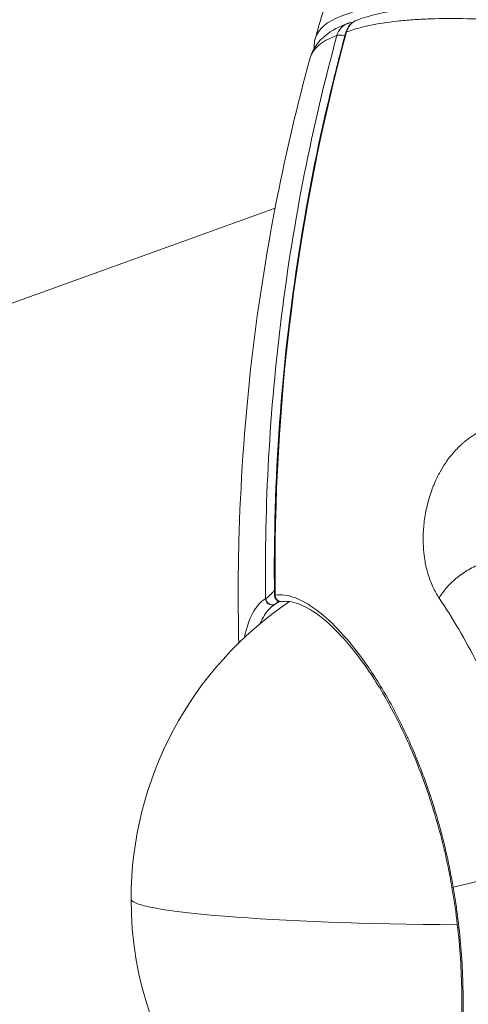
# Model space of a CAD drawing. Units: millimetres. Extents: x -1996 to 7191, y -3514 to 5265.
# Drawn here: x 160 to 184, y 152 to 205 of the extents above; entities that cross this region are included whole.
import ezdxf

# ---------------------------------------------------------------- set-up
doc = ezdxf.new("R2010")
doc.units = ezdxf.units.MM
doc.header["$LTSCALE"] = 1000
doc.layers.add('1 EQUIPMENT', color=7, linetype='Continuous', lineweight=18)

# ---------------------------------------------------------------- blocks, each defined once
blk = doc.blocks.new('DGSS 103')
at = {"layer": '1 EQUIPMENT', "color": 0, "linetype": 'Continuous', "lineweight": 13}
for p, q in [((178.931, 204.986), (178.931, 204.986)), ((178.951, 204.99), (178.951, 204.99)), ((178.609, 204.918), (178.609, 204.918)), ((173.615, 195.022), (89.792, 164.711))]:
    blk.add_line(p, q, dxfattribs=at)
at = {"layer": '1 EQUIPMENT', "color": 0, "linetype": 'Continuous', "lineweight": 13, "extrusion": (0, 0, -1)}
for centre, radius, start, end in [((-178.419, 204.304), 1, 15.2026, 69.8344), ((-177.909, 204.12), 1, 70.461, 85.8541), ((-185.294, 157.47), 19.5, 0.0529, 56.042), ((-185.294, 157.47), 19.5, 285.8444, 0.0529)]:
    blk.add_arc(centre, radius, start, end, dxfattribs=at)
at = {"layer": '1 EQUIPMENT', "color": 0, "linetype": 'Continuous', "lineweight": 13}
for centre, major_axis, ratio, start_param, end_param in [((177.909, 204.12), (-0.334, 0.942), 0.969058, 0, 0.946318), ((178.419, 204.304), (-0.345, 0.939), 0.955386, 0, 0.935789), ((178.419, 204.304), (-0.965, 0.262), 0.159849, -0.243274, 0), ((185.294, 157.47), (-19.5, 0.018), 0.071624, 0, 1.479378)]:
    blk.add_ellipse(centre, major_axis=major_axis, ratio=ratio, start_param=start_param, end_param=end_param, dxfattribs=at)
at = {"layer": '1 EQUIPMENT', "color": 0, "linetype": 'Continuous', "lineweight": 13, "extrusion": (0, 0, -1)}
for centre, major_axis, ratio, start_param, end_param in [((279.964, 172.707), (-37.403, 103.435), 0.962529, -1.224123, -0.940405), ((177.909, 204.12), (-0.965, 0.262), 0.159849, 0.204273, 0.981192), ((177.909, 204.12), (0.412, 0.73), 0.000011, 0.000024, 0.000174), ((224.781, 163.803), (51.507, 8.978), 0.048829, -2.498932, -1.630615)]:
    blk.add_ellipse(centre, major_axis=major_axis, ratio=ratio, start_param=start_param, end_param=end_param, dxfattribs=at)
at = {"layer": '1 EQUIPMENT', "color": 0, "linetype": 'Continuous', "lineweight": 13}
for points, knots in [([(175.791, 204.223), (176.04, 205.102), (176.301, 205.979), (176.844, 207.725), (177.126, 208.595), (177.712, 210.327), (178.017, 211.19), (178.647, 212.908), (178.972, 213.764), (179.646, 215.466), (179.993, 216.313), (180.351, 217.156)], [5.0190222, 5.0190222, 5.0190222, 5.0190222, 5.0442598, 5.0442598, 5.0694974, 5.0694974, 5.094735, 5.094735, 5.1199726, 5.1199726, 5.1452102, 5.1452102, 5.1452102, 5.1452102]), ([(222.575, 198.195), (221.513, 198.537), (220.472, 198.867), (216.431, 200.117), (213.15, 201.068), (206.804, 202.751), (203.739, 203.484), (198.395, 204.632), (195.623, 205.154), (190.539, 205.927), (188.227, 206.178), (184.427, 206.419), (182.589, 206.432), (179.551, 206.176), (178.348, 205.909), (177.511, 205.559)], [37.817888, 37.817888, 37.817888, 37.817888, 38.138883, 38.138883, 39.107169, 39.107169, 40.075456, 40.075456, 41.043674, 41.043674, 42.011892, 42.011892, 42.97977, 42.97977, 43.944613, 43.944613, 43.944613, 43.944613]), ([(178.074, 205.243), (178.776, 205.501), (179.588, 205.687), (181.441, 205.942), (182.488, 206.01), (184.786, 206.032), (186.038, 205.988), (188.725, 205.793), (190.162, 205.642), (193.198, 205.242), (194.803, 204.991), (198.152, 204.394), (199.903, 204.046), (203.517, 203.264), (205.387, 202.827), (209.212, 201.872), (211.176, 201.352), (215.155, 200.239), (217.179, 199.644), (220.368, 198.662), (221.528, 198.296), (222.689, 197.921)], [0, 0, 0, 0, 6.720952, 6.720952, 13.493973, 13.493973, 20.166957, 20.166957, 26.754008, 26.754008, 33.299218, 33.299218, 39.823177, 39.823177, 46.330423, 46.330423, 52.835996, 52.835996, 59.334054, 59.334054, 63.018659, 63.018659, 63.018659, 63.018659]), ([(177.495, 205.554), (176.692, 205.31), (176.104, 204.93), (175.764, 204.206), (175.727, 203.965), (175.744, 203.709)], [-43.944613, -43.944613, -43.944613, -43.944613, -42.98048, -42.98048, -42.565595, -42.565595, -42.565595, -42.565595]), ([(175.502, 203.142), (175.621, 203.579), (175.877, 203.974), (176.541, 204.591), (176.948, 204.82), (177.46, 205.021), (177.517, 205.042), (177.574, 205.062)], [0, 0, 0, 0, 4.960511, 4.960511, 10.057455, 10.057455, 10.682208, 10.682208, 10.682208, 10.682208]), ([(177.492, 204.596), (178.23, 204.866), (179.147, 205.062), (180.521, 205.214), (180.807, 205.24), (181.403, 205.281), (181.713, 205.297), (182.67, 205.331), (183.347, 205.334), (185.489, 205.286), (187.067, 205.178), (189.659, 204.903), (190.56, 204.792), (191.97, 204.597), (192.449, 204.527), (193.42, 204.379), (193.911, 204.3), (196.401, 203.885), (198.495, 203.485), (201.786, 202.781), (202.908, 202.529), (205.205, 201.992), (206.384, 201.704), (209.946, 200.801), (212.362, 200.144), (217.278, 198.724), (219.777, 197.961), (222.319, 197.144)], [0, 0, 0, 0, 0.125, 0.125, 0.15625, 0.15625, 0.1875, 0.1875, 0.25, 0.25, 0.375, 0.375, 0.4375, 0.4375, 0.46875, 0.46875, 0.5, 0.5, 0.625, 0.625, 0.6875, 0.6875, 0.75, 0.75, 0.875, 0.875, 1, 1, 1, 1]), ([(173.099, 173.803), (173.067, 176.356), (173.123, 178.896), (173.263, 181.421), (173.407, 184.027), (173.642, 186.62), (173.964, 189.182), (174.29, 191.771), (174.704, 194.329), (175.202, 196.853), (175.708, 199.412), (176.301, 201.936), (176.972, 204.408)], [0, 0, 0, 0, 0.241942, 0.241942, 0.241942, 0.491721, 0.491721, 0.491721, 0.744148, 0.744148, 0.744148, 1, 1, 1, 1]), ([(173.58, 174.008), (173.543, 177.125), (173.635, 180.244), (174.079, 186.478), (174.434, 189.598), (175.404, 195.784), (176.019, 198.856), (176.981, 202.784), (177.212, 203.677), (177.454, 204.566)], [0, 0, 0, 0, 9.392495, 9.392495, 18.868628, 18.868628, 28.346659, 28.346659, 31.146718, 31.146718, 31.146718, 31.146718]), ([(176.972, 204.408), (176.353, 204.187), (175.92, 203.894), (175.68, 203.533), (175.62, 203.441), (175.571, 203.346), (175.535, 203.246), (175.522, 203.212), (175.511, 203.177), (175.502, 203.142)], [0, 0, 0, 0, 0.1237073, 0.1237073, 0.1237073, 0.1550185, 0.1550185, 0.1550185, 0.1658276, 0.1658276, 0.1658276, 0.1658276]), ([(171.643, 171.395), (171.6, 173.228), (171.602, 175.062), (171.73, 180.026), (171.943, 183.155), (172.633, 189.375), (173.11, 192.471), (174.221, 198.092), (174.817, 200.63), (175.502, 203.142)], [3.913949, 3.913949, 3.913949, 3.913949, 9.419673, 9.419673, 18.830555, 18.830555, 28.234268, 28.234268, 36.071211, 36.071211, 36.071211, 36.071211]), ([(182.522, 173.837), (182.458, 173.932), (182.398, 174.03), (182.341, 174.133), (182.312, 174.184), (182.285, 174.236), (182.258, 174.289), (182.231, 174.343), (182.205, 174.396), (182.179, 174.452), (182.127, 174.564), (182.079, 174.679), (182.035, 174.796), (181.991, 174.913), (181.952, 175.031), (181.915, 175.155), (181.906, 175.183), (181.898, 175.211), (181.89, 175.239), (181.829, 175.46), (181.778, 175.691), (181.741, 175.928), (181.733, 175.976), (181.726, 176.024), (181.719, 176.072), (181.707, 176.158), (181.697, 176.246), (181.689, 176.334), (181.675, 176.471), (181.666, 176.612), (181.661, 176.75), (181.656, 176.889), (181.654, 177.028), (181.657, 177.169), (181.659, 177.309), (181.666, 177.451), (181.676, 177.592), (181.686, 177.732), (181.7, 177.872), (181.718, 178.012), (181.736, 178.151), (181.758, 178.292), (181.783, 178.429), (181.784, 178.437), (181.786, 178.446), (181.787, 178.454), (181.811, 178.582), (181.838, 178.71), (181.868, 178.836), (181.884, 178.904), (181.901, 178.971), (181.919, 179.038), (181.936, 179.105), (181.956, 179.173), (181.975, 179.239), (182.013, 179.369), (182.055, 179.498), (182.1, 179.626), (182.122, 179.689), (182.146, 179.752), (182.17, 179.815), (182.194, 179.878), (182.219, 179.942), (182.245, 180.002), (182.333, 180.215), (182.43, 180.42), (182.536, 180.618), (182.55, 180.646), (182.565, 180.673), (182.581, 180.701), (182.673, 180.868), (182.772, 181.029), (182.877, 181.184), (182.912, 181.236), (182.949, 181.289), (182.984, 181.338), (183.126, 181.534), (183.276, 181.717), (183.434, 181.887), (183.514, 181.972), (183.595, 182.054), (183.679, 182.132), (183.721, 182.171), (183.763, 182.209), (183.805, 182.246), (183.848, 182.284), (183.893, 182.321), (183.935, 182.356), (184.107, 182.496), (184.284, 182.62), (184.466, 182.73), (184.558, 182.785), (184.65, 182.836), (184.744, 182.883), (184.839, 182.931), (184.935, 182.975), (185.031, 183.014), (185.083, 183.036), (185.134, 183.056), (185.186, 183.075), (185.521, 183.197), (185.863, 183.273), (186.214, 183.303)], [0, 0, 0, 0, 0.03125, 0.03125, 0.03125, 0.046875, 0.046875, 0.046875, 0.0625, 0.0625, 0.0625, 0.09375, 0.09375, 0.09375, 0.125, 0.125, 0.125, 0.132103, 0.132103, 0.132103, 0.1875, 0.1875, 0.1875, 0.198673, 0.198673, 0.198673, 0.21875, 0.21875, 0.21875, 0.25, 0.25, 0.25, 0.28125, 0.28125, 0.28125, 0.3125, 0.3125, 0.3125, 0.34375, 0.34375, 0.34375, 0.375, 0.375, 0.375, 0.37693, 0.37693, 0.37693, 0.40625, 0.40625, 0.40625, 0.421875, 0.421875, 0.421875, 0.4375, 0.4375, 0.4375, 0.46875, 0.46875, 0.46875, 0.484375, 0.484375, 0.484375, 0.5, 0.5, 0.5, 0.554798, 0.554798, 0.554798, 0.5625, 0.5625, 0.5625, 0.609375, 0.609375, 0.609375, 0.625, 0.625, 0.625, 0.6875, 0.6875, 0.6875, 0.718849, 0.718849, 0.718849, 0.734375, 0.734375, 0.734375, 0.75, 0.75, 0.75, 0.8125, 0.8125, 0.8125, 0.84375, 0.84375, 0.84375, 0.875, 0.875, 0.875, 0.891786, 0.891786, 0.891786, 1, 1, 1, 1]), ([(182.522, 173.837), (182.638, 174.038), (182.785, 174.239), (182.956, 174.43), (183.126, 174.622), (183.321, 174.805), (183.533, 174.973), (183.745, 175.141), (183.974, 175.294), (184.211, 175.426), (184.449, 175.557), (184.695, 175.668), (184.94, 175.754)], [0, 0, 0, 0, 0.25, 0.25, 0.25, 0.5, 0.5, 0.5, 0.75, 0.75, 0.75, 1, 1, 1, 1]), ([(173.117, 173.813), (173.132, 173.82), (173.15, 173.832), (173.171, 173.848), (173.191, 173.862), (173.213, 173.88), (173.238, 173.902), (173.261, 173.921), (173.286, 173.944), (173.312, 173.969), (173.322, 173.978), (173.332, 173.987), (173.342, 173.997), (173.345, 174), (173.35, 174.004), (173.352, 174.007), (173.365, 174.02), (173.379, 174.033), (173.394, 174.047), (173.423, 174.077), (173.456, 174.11), (173.492, 174.146), (173.51, 174.165), (173.529, 174.185), (173.549, 174.206), (173.558, 174.215), (173.568, 174.225), (173.578, 174.235)], [0, 0, 0, 0, 0.0811368, 0.0811368, 0.0811368, 0.1533111, 0.1533111, 0.1533111, 0.218923, 0.218923, 0.218923, 0.2421875, 0.2421875, 0.2421875, 0.25, 0.25, 0.25, 0.2907927, 0.2907927, 0.2907927, 0.375, 0.375, 0.375, 0.4187608, 0.4187608, 0.4187608, 0.4393744, 0.4393744, 0.4393744, 0.4393744]), ([(173.602, 173.988), (173.592, 173.986), (173.585, 173.99), (173.581, 173.999), (173.58, 174.003), (173.58, 174.008)], [0, 0, 0, 0, 0.0714568, 0.0714568, 0.1040108, 0.1040108, 0.1040108, 0.1040108]), ([(173.952, 173.637), (173.913, 173.636), (173.874, 173.641), (173.801, 173.664), (173.765, 173.682), (173.705, 173.727), (173.678, 173.754), (173.634, 173.813), (173.617, 173.846), (173.593, 173.912), (173.586, 173.944), (173.581, 173.985), (173.58, 173.996), (173.58, 174.008)], [0, 0, 0, 0, 0.1159834, 0.1159834, 0.2312631, 0.2312631, 0.3429037, 0.3429037, 0.4559166, 0.4559166, 0.5664649, 0.5664649, 0.6104076, 0.6104076, 0.6104076, 0.6104076]), ([(173.952, 173.637), (173.892, 173.636), (173.833, 173.65), (173.78, 173.679), (173.727, 173.709), (173.681, 173.754), (173.65, 173.808), (173.634, 173.835), (173.622, 173.865), (173.614, 173.895), (173.606, 173.925), (173.602, 173.957), (173.602, 173.988)], [0.256468, 0.256468, 0.256468, 0.256468, 0.4991967, 0.4991967, 0.4991967, 0.7495984, 0.7495984, 0.7495984, 0.8747992, 0.8747992, 0.8747992, 1, 1, 1, 1]), ([(173.619, 173.991), (174.256, 174.092), (175.019, 173.817), (175.877, 173.176), (175.904, 173.155), (175.932, 173.135), (175.96, 173.113), (175.995, 173.086), (176.031, 173.058), (176.066, 173.029), (176.487, 172.693), (176.919, 172.276), (177.356, 171.785), (177.801, 171.285), (178.25, 170.709), (178.698, 170.051), (178.728, 170.007), (178.757, 169.964), (178.788, 169.919), (179.003, 169.597), (179.216, 169.262), (179.424, 168.912), (179.687, 168.471), (179.944, 168.008), (180.193, 167.524), (180.585, 166.763), (180.96, 165.951), (181.312, 165.082), (181.363, 164.958), (181.412, 164.835), (181.462, 164.707), (181.788, 163.873), (182.083, 163.017), (182.346, 162.136), (182.406, 161.934), (182.464, 161.731), (182.521, 161.526), (182.825, 160.43), (183.081, 159.298), (183.286, 158.124)], [0, 0, 0, 0, 0.242188, 0.242188, 0.242188, 0.25, 0.25, 0.25, 0.259717, 0.259717, 0.259717, 0.375, 0.375, 0.375, 0.492188, 0.492188, 0.492188, 0.5, 0.5, 0.5, 0.555285, 0.555285, 0.555285, 0.625, 0.625, 0.625, 0.734375, 0.734375, 0.734375, 0.75, 0.75, 0.75, 0.851695, 0.851695, 0.851695, 0.875, 0.875, 0.875, 1, 1, 1, 1]), ([(174.011, 173.642), (173.938, 173.631), (173.862, 173.643), (173.797, 173.681), (173.743, 173.711), (173.698, 173.757), (173.667, 173.811), (173.636, 173.865), (173.619, 173.928), (173.619, 173.991)], [0.1953208, 0.1953208, 0.1953208, 0.1953208, 0.4999915, 0.4999915, 0.4999915, 0.7500414, 0.7500414, 0.7500414, 0.9999156, 0.9999156, 0.9999156, 0.9999156]), ([(173.62, 173.5), (173.522, 173.441), (173.39, 173.439), (173.286, 173.496), (173.232, 173.526), (173.184, 173.571), (173.152, 173.625), (173.152, 173.625), (173.152, 173.625), (173.152, 173.625), (173.119, 173.679), (173.101, 173.741), (173.099, 173.803)], [0.0237549, 0.0237549, 0.0237549, 0.0237549, 0.5, 0.5, 0.5, 0.7499357, 0.7499357, 0.7499357, 0.75, 0.75, 0.75, 1, 1, 1, 1]), ([(173.633, 173.509), (173.613, 173.496), (173.59, 173.486), (173.567, 173.479), (173.539, 173.47), (173.509, 173.465), (173.479, 173.464), (173.42, 173.463), (173.359, 173.477), (173.305, 173.507), (173.251, 173.537), (173.204, 173.582), (173.172, 173.635), (173.155, 173.662), (173.142, 173.691), (173.133, 173.721), (173.124, 173.751), (173.118, 173.782), (173.117, 173.813)], [0.0206414, 0.0206414, 0.0206414, 0.0206414, 0.1236247, 0.1236247, 0.1236247, 0.2488227, 0.2488227, 0.2488227, 0.4991976, 0.4991976, 0.4991976, 0.749599, 0.749599, 0.749599, 0.8747996, 0.8747996, 0.8747996, 1, 1, 1, 1]), ([(173.637, 173.511), (173.636, 173.511), (173.636, 173.51), (173.635, 173.509), (173.634, 173.509), (173.631, 173.507), (173.629, 173.506), (173.625, 173.503), (173.623, 173.502), (173.62, 173.5)], [0.03007777, 0.03007777, 0.03007777, 0.03007777, 0.03264361, 0.03264361, 0.03826055, 0.03826055, 0.04524092, 0.04524092, 0.05420258, 0.05420258, 0.05420258, 0.05420258]), ([(173.651, 173.52), (173.656, 173.523), (173.668, 173.532), (173.685, 173.551), (173.687, 173.553), (173.689, 173.555), (173.691, 173.557), (173.703, 173.572), (173.719, 173.592), (173.738, 173.621), (173.749, 173.638), (173.761, 173.657), (173.774, 173.68)], [0.0899132, 0.0899132, 0.0899132, 0.0899132, 0.25, 0.25, 0.25, 0.2667963, 0.2667963, 0.2667963, 0.3775995, 0.3775995, 0.3775995, 0.4424934, 0.4424934, 0.4424934, 0.4424934]), ([(173.978, 173.638), (173.974, 173.638), (173.97, 173.638), (173.963, 173.637), (173.96, 173.637), (173.956, 173.637), (173.955, 173.637), (173.953, 173.637), (173.952, 173.637), (173.952, 173.637)], [0.03759163, 0.03759163, 0.03759163, 0.03759163, 0.05258246, 0.05258246, 0.06463546, 0.06463546, 0.07113858, 0.07113858, 0.07792797, 0.07792797, 0.07792797, 0.07792797]), ([(183.219, 158.102), (183.009, 159.307), (182.737, 160.502), (182.089, 162.791), (181.708, 163.896), (180.874, 165.963), (180.417, 166.936), (179.458, 168.719), (178.951, 169.535), (177.936, 170.953), (177.423, 171.564), (176.434, 172.561), (175.955, 172.947), (175.089, 173.471), (174.695, 173.613), (174.242, 173.662), (174.122, 173.659), (174.011, 173.642)], [0, 0, 0, 0, 3.672973, 3.672973, 7.350942, 7.350942, 11.039749, 11.039749, 14.807775, 14.807775, 18.597165, 18.597165, 22.438169, 22.438169, 26.256216, 26.256216, 27.813092, 27.813092, 27.813092, 27.813092]), ([(186.383, 166.183), (186.118, 166.903), (185.834, 167.608), (185.237, 168.978), (184.923, 169.642), (184.597, 170.282), (184.271, 170.923), (183.933, 171.542), (183.238, 172.729), (182.882, 173.297), (182.522, 173.837)], [0, 0, 0, 0, 0.25, 0.25, 0.5, 0.5, 0.5, 0.75, 0.75, 1, 1, 1, 1]), ([(179.839, 138.306), (180.141, 138.475), (180.446, 138.75), (181.051, 139.502), (181.649, 140.457), (182.196, 141.786), (182.698, 143.287), (182.927, 144.125), (183.515, 146.85), (183.774, 148.95), (183.84, 152.307), (183.81, 153.461), (183.632, 155.795), (183.487, 156.973), (183.286, 158.124)], [0, 0, 0, 0, 0.125, 0.125, 0.25, 0.375, 0.375, 0.5, 0.5, 0.75, 0.75, 0.875, 0.875, 1, 1, 1, 1]), ([(179.985, 138.72), (180.266, 138.878), (180.584, 139.172), (181.215, 140.023), (181.532, 140.574), (182.131, 141.904), (182.417, 142.692), (182.923, 144.462), (183.145, 145.451), (183.497, 147.572), (183.627, 148.716), (183.765, 151.082), (183.774, 152.318), (183.66, 154.791), (183.539, 156.042), (183.313, 157.552), (183.268, 157.827), (183.22, 158.102)], [0, 0, 0, 0, 3.952388, 3.952388, 7.803046, 7.803046, 11.690257, 11.690257, 15.565337, 15.565337, 19.434941, 19.434941, 23.256413, 23.256413, 26.998675, 26.998675, 27.836288, 27.836288, 27.836288, 27.836288]), ([(183.219, 158.102), (183.219, 158.102), (183.218, 158.105), (183.242, 158.113), (183.286, 158.124)], [0.7123907, 0.7123907, 0.7123907, 0.7123907, 0.7142857, 1, 1, 1, 1])]:
    blk.add_open_spline(points, degree=3, knots=knots, dxfattribs=at)
for points in [[(175.752, 203.631), (175.752, 203.631), (175.752, 203.631), (175.752, 203.631)], [(176.393, 202.183), (176.393, 202.183), (176.393, 202.183), (176.393, 202.183)], [(173.619, 173.991), (173.613, 173.99), (173.607, 173.989), (173.602, 173.988)], [(173.935, 174.01), (173.935, 174.01), (173.935, 174.01), (173.935, 174.01)], [(173.099, 173.803), (172.552, 173.475), (172.166, 172.761), (171.953, 171.692)], [(173.564, 173.465), (173.366, 173.331), (173.191, 173.143), (173.038, 172.897)], [(173.099, 173.803), (173.104, 173.806), (173.11, 173.81), (173.117, 173.813)], [(173.62, 173.5), (173.601, 173.489), (173.583, 173.477), (173.564, 173.464)], [(173.651, 173.52), (173.645, 173.516), (173.639, 173.512), (173.633, 173.509)], [(173.845, 173.651), (173.78, 173.607), (173.715, 173.564), (173.651, 173.52)], [(173.038, 172.897), (172.955, 172.764), (172.878, 172.615), (172.81, 172.45)]]:
    blk.add_open_spline(points, degree=3, dxfattribs=at)

msp = doc.modelspace()

# ---------------------------------------------------------------- block references
at = {"layer": '1 EQUIPMENT'}
msp.add_blockref('DGSS 103', (0, 0), dxfattribs=at)

doc.saveas('drawing.dxf')
